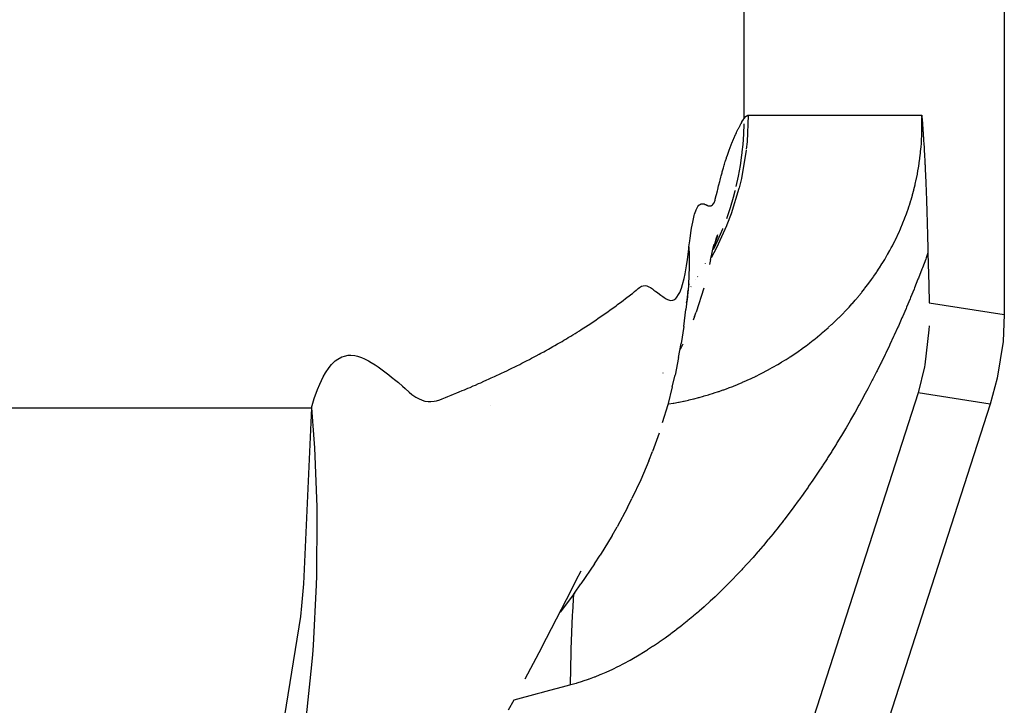
# Model space of a CAD drawing. Extents: x 24 to 1180, y -650 to 283.
# Drawn here: x 574 to 584, y -536 to -529 of the extents above; entities that cross this region are included whole.
import ezdxf

# ---------------------------------------------------------------- set-up
doc = ezdxf.new("R2010")
doc.units = 0
doc.linetypes.add('DASHED', pattern=[11.05, 8.7, -2.35])
doc.layers.get('0').update_dxf_attribs({"linetype": 'CONTINUOUS'})
doc.layers.add('NEVIDI', color=4, linetype='DASHED')

msp = doc.modelspace()

# ---------------------------------------------------------------- linework, layer by layer
at = {"color": 2}
for p, q in [((583.587302, -521.410871), (583.587302, -532.042122)), ((582.74248, -530), (582.743404, -530.012056)), ((582.743404, -530.012056), (582.743956, -530.019284)), ((582.743956, -530.019284), (582.745683, -530.042126)), ((582.745683, -530.042126), (582.746736, -530.056208)), ((582.746736, -530.056208), (582.747927, -530.072285)), ((582.747927, -530.072285), (582.749507, -530.0939)), ((582.749507, -530.0939), (582.750136, -530.102589)), ((582.750136, -530.102589), (582.752275, -530.13255)), ((582.752275, -530.13255), (582.752317, -530.133143)), ((582.752317, -530.133143), (582.75246, -530.135178)), ((582.75246, -530.135178), (582.754463, -530.163905)), ((582.754463, -530.163905), (582.755045, -530.172384)), ((582.755045, -530.172384), (582.756579, -530.194996)), ((582.756579, -530.194996), (582.757823, -530.213632)), ((582.757823, -530.213632), (582.758669, -530.226493)), ((582.758669, -530.226493), (582.760614, -530.256593)), ((582.760614, -530.256593), (582.760734, -530.258468)), ((582.760734, -530.258468), (582.761058, -530.263565)), ((582.761058, -530.263565), (582.762774, -530.290977)), ((582.762774, -530.290977), (582.763428, -530.301611)), ((582.763428, -530.301611), (582.764785, -530.32401)), ((582.764785, -530.32401), (582.766273, -530.349126)), ((582.766273, -530.349126), (582.766779, -530.357821)), ((582.766779, -530.357821), (582.767886, -530.377077)), ((582.767886, -530.377077), (582.768746, -530.392289)), ((582.768746, -530.392289), (582.76916, -530.399697)), ((582.76916, -530.399697), (582.770697, -530.427689)), ((582.770697, -530.427689), (582.772097, -530.453887)), ((582.772097, -530.453887), (582.77263, -530.464053)), ((582.77263, -530.464053), (582.773604, -530.482891)), ((582.773604, -530.482891), (582.774544, -530.501416)), ((582.774544, -530.501416), (582.77509, -530.512345)), ((582.77509, -530.512345), (582.77645, -530.540108)), ((582.77645, -530.540108), (582.77815, -530.575968)), ((582.77815, -530.575968), (582.778335, -530.579944)), ((582.778335, -530.579944), (582.77862, -530.586113)), ((582.77862, -530.586113), (582.780206, -530.621122)), ((582.780206, -530.621122), (582.781275, -530.645452)), ((582.781275, -530.645452), (582.78206, -530.663702)), ((582.78206, -530.663702), (582.783159, -530.689814)), ((582.783159, -530.689814), (582.783894, -530.70765)), ((582.783894, -530.70765), (582.784436, -530.72101)), ((582.784436, -530.72101), (582.78571, -530.753125)), ((582.78571, -530.753125), (582.787361, -530.796279)), ((582.787361, -530.796279), (582.787507, -530.800194)), ((582.787507, -530.800194), (582.787623, -530.803304)), ((582.787623, -530.803304), (582.789286, -530.848948)), ((582.789286, -530.848948), (582.790834, -530.893298)), ((582.790834, -530.893298), (582.791051, -530.899666)), ((582.791051, -530.899666), (582.791312, -530.90736)), ((582.791312, -530.90736), (582.792796, -530.952249)), ((582.792796, -530.952249), (582.794049, -530.991665)), ((582.794049, -530.991665), (582.794525, -531.006994)), ((582.794525, -531.006994), (582.795068, -531.02477)), ((582.795068, -531.02477), (582.79623, -531.063765)), ((582.79623, -531.063765), (582.797244, -531.098972)), ((582.797244, -531.098972), (582.797914, -531.122826)), ((582.797914, -531.122826), (582.798664, -531.150153)), ((582.798664, -531.150153), (582.799573, -531.184156)), ((580.629347, -531.294344), (580.640602, -531.256692)), ((580.633544, -531.289954), (580.644004, -531.262812)), ((580.640602, -531.256692), (580.651709, -531.220819)), ((580.644004, -531.262812), (580.654265, -531.237171)), ((582.799573, -531.184156), (582.800384, -531.215406)), ((582.800384, -531.215406), (582.801209, -531.248054)), ((582.801209, -531.248054), (582.802118, -531.285115)), ((580.60363, -531.371748), (580.615494, -531.321465)), ((580.606407, -531.375181), (580.617947, -531.333825)), ((580.617947, -531.333825), (580.629347, -531.294344)), ((580.622888, -531.318639), (580.633544, -531.289954)), ((582.802118, -531.285115), (582.802814, -531.314352)), ((582.802814, -531.314352), (582.803439, -531.34121)), ((582.803439, -531.34121), (582.80439, -531.383308)), ((580.579586, -531.479825), (580.591675, -531.424841)), ((580.591675, -531.424841), (580.60363, -531.371748)), ((582.80439, -531.383308), (582.805018, -531.411948)), ((582.805018, -531.411948), (582.813029, -531.742405)), ((580.526573, -531.522717), (580.527612, -531.520852)), ((580.579586, -531.479825), (580.56771, -531.529854)), ((580.344772, -531.834019), (580.359411, -531.72735)), ((580.378502, -531.75654), (580.377535, -531.757943)), ((582.813029, -531.742405), (582.818362, -531.921168)), ((580.344814, -531.816116), (580.326501, -531.990315)), ((580.337771, -531.894267), (580.344772, -531.834019)), ((580.344814, -531.816116), (580.347607, -531.791273)), ((580.346979, -531.801315), (580.345565, -531.803228)), ((580.509062, -531.773901), (580.429799, -532.017634)), ((580.333753, -531.921332), (580.341784, -531.884546)), ((580.303546, -532.164188), (580.326501, -531.990315)), ((580.414704, -532.062677), (580.399017, -532.100021)), ((580.414704, -532.062677), (580.429799, -532.017634)), ((583.587302, -532.042122), (583.574523, -532.318643)), ((580.303546, -532.164188), (580.276584, -532.340872)), ((582.816868, -532.15957), (582.814816, -532.199158)), ((582.814816, -532.199158), (582.772176, -532.558638)), ((580.251269, -532.484059), (580.276584, -532.340872)), ((580.293929, -532.347808), (580.265893, -532.40134)), ((583.574523, -532.318643), (583.515247, -532.695478)), ((580.251269, -532.484059), (580.214965, -532.664329)), ((582.772176, -532.558638), (582.768618, -532.578046)), ((580.093321, -532.642172), (580.094565, -532.639834)), ((580.186843, -532.783131), (580.214965, -532.664329)), ((582.768618, -532.578046), (582.705524, -532.84664)), ((583.515247, -532.695478), (583.442516, -532.962569)), ((580.186843, -532.783131), (580.140344, -532.967898)), ((583.442516, -532.962569), (574.233804, -561.509577)), ((578.326127, -532.977774), (578.32465, -532.978023)), ((580.140344, -532.967898), (580.084137, -533.152658)), ((580.05117, -533.258088), (579.98333, -533.447477)), ((579.945727, -533.540675), (579.98333, -533.447477)), ((579.945727, -533.540675), (579.865152, -533.735092)), ((579.865152, -533.735092), (579.773906, -533.927692)), ((579.727762, -534.020254), (579.773906, -533.927692)), ((579.727762, -534.020254), (579.622243, -534.217299)), ((579.569382, -534.306916), (579.622243, -534.217299)), ((579.569382, -534.306916), (579.448476, -534.508218)), ((579.388398, -534.598233), (579.448476, -534.508218)), ((579.201931, -534.76531), (579.251747, -534.670033)), ((579.388398, -534.598233), (579.25106, -534.803338)), ((579.15274, -534.865095), (579.201931, -534.76531)), ((579.102998, -534.964237), (579.15274, -534.865095)), ((579.183465, -534.896569), (579.25106, -534.803338)), ((579.183465, -534.896569), (579.037514, -535.092995)), ((579.052807, -535.063162), (579.102998, -534.964237)), ((579.002188, -535.161909), (579.052807, -535.063162)), ((578.951135, -535.260527), (579.002188, -535.161909)), ((578.899645, -535.359036), (578.951135, -535.260527)), ((578.847716, -535.457433), (578.899645, -535.359036)), ((578.847716, -535.457433), (578.677648, -535.7801)), ((578.509542, -536.093962), (578.566011, -535.989449))]:
    msp.add_line(p, q, dxfattribs=at)
at = {"layer": 'NEVIDI', "color": 7, "linetype": 'CONTINUOUS'}
for p, q in [((580.919042, -528.074589), (580.919042, -530.037011)), ((580.906498, -530.058319), (580.908594, -530.054714)), ((580.908594, -530.054714), (580.914931, -530.043926)), ((580.914931, -530.043926), (580.916966, -530.040494)), ((580.916966, -530.040494), (580.919042, -530.037011)), ((580.919042, -530.037011), (580.938798, -530.01186)), ((580.938798, -530.01186), (580.941806, -530.009255)), ((580.941806, -530.009255), (580.962085, -530.000112)), ((580.964588, -530), (580.952102, -530.273509)), ((580.962085, -530.000112), (580.964588, -530)), ((580.964588, -530), (582.74248, -530)), ((582.743103, -530.020241), (582.74248, -530)), ((582.744027, -530.071213), (582.743275, -530.026855)), ((580.852798, -530.159), (580.855241, -530.154014)), ((580.855241, -530.154014), (580.862118, -530.140208)), ((580.862118, -530.140208), (580.864504, -530.135495)), ((580.864504, -530.135495), (580.871291, -530.1223)), ((580.871291, -530.1223), (580.873614, -530.117854)), ((580.873614, -530.117854), (580.880316, -530.105216)), ((580.880316, -530.105216), (580.882583, -530.101005)), ((580.882583, -530.101005), (580.889192, -530.088901)), ((580.889192, -530.088901), (580.891407, -530.0849)), ((580.891407, -530.0849), (580.897916, -530.073295)), ((580.897916, -530.073295), (580.900075, -530.069493)), ((580.900075, -530.069493), (580.906498, -530.058319)), ((580.918694, -530.088893), (580.915178, -530.194922)), ((582.743061, -530.174091), (582.74395, -530.129202)), ((582.74395, -530.129202), (582.744021, -530.122472)), ((582.744021, -530.122472), (582.74408, -530.077858)), ((582.74408, -530.077858), (582.744027, -530.071213)), ((580.806685, -530.261857), (580.814069, -530.244211)), ((580.814069, -530.244211), (580.816693, -530.238052)), ((580.816693, -530.238052), (580.823971, -530.221273)), ((580.823971, -530.221273), (580.826549, -530.215435)), ((580.826549, -530.215435), (580.827356, -530.21362)), ((580.827356, -530.21362), (580.833728, -530.199463)), ((580.833728, -530.199463), (580.836261, -530.193927)), ((580.836261, -530.193927), (580.843337, -530.178726)), ((580.843337, -530.178726), (580.845823, -530.173478)), ((580.845823, -530.173478), (580.852798, -530.159)), ((580.915178, -530.194922), (580.907997, -530.299703)), ((582.738493, -530.273423), (582.740799, -530.232743)), ((582.740799, -530.232743), (582.741124, -530.225978)), ((582.741124, -530.225978), (582.742864, -530.180843)), ((582.742864, -530.180843), (582.743061, -530.174091)), ((580.765185, -530.370128), (580.773036, -530.348426)), ((580.773036, -530.348426), (580.775781, -530.340976)), ((580.775781, -530.340976), (580.783504, -530.320389)), ((580.783504, -530.320389), (580.786236, -530.313238)), ((580.786236, -530.313238), (580.793833, -530.293713)), ((580.793833, -530.293713), (580.796534, -530.286897)), ((580.796534, -530.286897), (580.804022, -530.268338)), ((580.804022, -530.268338), (580.806685, -530.261857)), ((580.94324, -530.357362), (580.893969, -530.647285)), ((580.907997, -530.299703), (580.900314, -530.377105)), ((580.952102, -530.273509), (580.944263, -530.348728)), ((582.729253, -530.382836), (582.733654, -530.337144)), ((582.733654, -530.337144), (582.734245, -530.330304)), ((582.734245, -530.330304), (582.737739, -530.284794)), ((582.737739, -530.284794), (582.738191, -530.278059)), ((582.738191, -530.278059), (582.738493, -530.273423)), ((580.732521, -530.467071), (580.740771, -530.441509)), ((580.740771, -530.441509), (580.743547, -530.433076)), ((580.743547, -530.433076), (580.751665, -530.4089)), ((580.751665, -530.4089), (580.754442, -530.400786)), ((580.754442, -530.400786), (580.762421, -530.377911)), ((580.762421, -530.377911), (580.765185, -530.370128)), ((580.896681, -530.407984), (580.881619, -530.514629)), ((580.899347, -530.385598), (580.896681, -530.407984)), ((580.900314, -530.377105), (580.899347, -530.385598)), ((582.715976, -530.48899), (582.722303, -530.442635)), ((582.722303, -530.442635), (582.723178, -530.435702)), ((582.723178, -530.435702), (582.728521, -530.38973)), ((582.728521, -530.38973), (582.729253, -530.382836)), ((580.698651, -530.580662), (580.707274, -530.550338)), ((580.707274, -530.550338), (580.710071, -530.540719)), ((580.710071, -530.540719), (580.718573, -530.512097)), ((580.718573, -530.512097), (580.721357, -530.502922)), ((580.721357, -530.502922), (580.72974, -530.475866)), ((580.72974, -530.475866), (580.732521, -530.467071)), ((580.881619, -530.514629), (580.861984, -530.624411)), ((582.698015, -530.59687), (582.706427, -530.54972)), ((582.706427, -530.54972), (582.707609, -530.542671)), ((582.707609, -530.542671), (582.714955, -530.495946)), ((582.714955, -530.495946), (582.715976, -530.48899)), ((580.675464, -530.667195), (580.684299, -530.633422)), ((580.684299, -530.633422), (580.687123, -530.622825)), ((580.687123, -530.622825), (580.695852, -530.590726)), ((580.695852, -530.590726), (580.698651, -530.580662)), ((580.861984, -530.624411), (580.838584, -530.732005)), ((580.893969, -530.647285), (580.871159, -530.743087)), ((582.675212, -530.705659), (582.685727, -530.6583)), ((582.685727, -530.6583), (582.68723, -530.651172)), ((582.68723, -530.651172), (582.688022, -530.64738)), ((582.688022, -530.64738), (582.696695, -530.603849)), ((582.696695, -530.603849), (582.698015, -530.59687)), ((580.651734, -530.762464), (580.66079, -530.725394)), ((580.66079, -530.725394), (580.663681, -530.713718)), ((580.663681, -530.713718), (580.672611, -530.678303)), ((580.672611, -530.678303), (580.675464, -530.667195)), ((580.869049, -530.751297), (580.789264, -531.010846)), ((580.871159, -530.743087), (580.869049, -530.751297)), ((582.660244, -530.766918), (582.662017, -530.759984)), ((582.662017, -530.759984), (582.673577, -530.712674)), ((582.673577, -530.712674), (582.675212, -530.705659)), ((580.624368, -530.871136), (580.62722, -530.860303)), ((580.62722, -530.860303), (580.636705, -530.823118)), ((580.636705, -530.823118), (580.639466, -530.812102)), ((580.639466, -530.812102), (580.648835, -530.774289)), ((580.648835, -530.774289), (580.651734, -530.762464)), ((580.81018, -530.84248), (580.778078, -530.950247)), ((580.826881, -530.779667), (580.81018, -530.84248)), ((580.828971, -530.771398), (580.826881, -530.779667)), ((582.632224, -530.867567), (582.645764, -530.820855)), ((582.645764, -530.820855), (582.647679, -530.813977)), ((582.647679, -530.813977), (582.660244, -530.766918)), ((580.431433, -530.968375), (580.443763, -530.942834)), ((580.443763, -530.942834), (580.447763, -530.936186)), ((580.447763, -530.936186), (580.460197, -530.921246)), ((580.460197, -530.921246), (580.464291, -530.917872)), ((580.464291, -530.917872), (580.476623, -530.911035)), ((580.476623, -530.911035), (580.480801, -530.909634)), ((580.480801, -530.909634), (580.492918, -530.907658)), ((580.492918, -530.907658), (580.497057, -530.907605)), ((580.497057, -530.907605), (580.508985, -530.908929)), ((580.508985, -530.908929), (580.512983, -530.909801)), ((580.512983, -530.909801), (580.524775, -530.913431)), ((580.524775, -530.913431), (580.528617, -530.914969)), ((580.528617, -530.914969), (580.540264, -530.920654)), ((580.540264, -530.920654), (580.543965, -530.922521)), ((580.543965, -530.922521), (580.555356, -530.927147)), ((580.555356, -530.927147), (580.558884, -530.928167)), ((580.558884, -530.928167), (580.570027, -530.929819)), ((580.570027, -530.929819), (580.573353, -530.929806)), ((580.573353, -530.929806), (580.584291, -530.928036)), ((580.584291, -530.928036), (580.58749, -530.926887)), ((580.58749, -530.926887), (580.598132, -530.919802)), ((580.598132, -530.919802), (580.601242, -530.916539)), ((580.601242, -530.916539), (580.61151, -530.902625)), ((580.61151, -530.902625), (580.61468, -530.897468)), ((580.61468, -530.897468), (580.624368, -530.871136)), ((580.778078, -530.950247), (580.740668, -531.060276)), ((582.59791, -530.973768), (582.613425, -530.927638)), ((582.613425, -530.927638), (582.615617, -530.920884)), ((582.615617, -530.920884), (582.630156, -530.874429)), ((582.630156, -530.874429), (582.632224, -530.867567)), ((580.399302, -531.077614), (580.411299, -531.028847)), ((580.411299, -531.028847), (580.41526, -531.014956)), ((580.41526, -531.014956), (580.427446, -530.978414)), ((580.427446, -530.978414), (580.431433, -530.968375)), ((580.789264, -531.010846), (580.746194, -531.124015)), ((582.559014, -531.078759), (582.576513, -531.033195)), ((582.576513, -531.033195), (582.579026, -531.026441)), ((582.579026, -531.026441), (582.584744, -531.010856)), ((582.584744, -531.010856), (582.595557, -530.980527)), ((582.595557, -530.980527), (582.59791, -530.973768)), ((580.379851, -531.181359), (580.383641, -531.158455)), ((580.383641, -531.158455), (580.395399, -531.095819)), ((580.395399, -531.095819), (580.399302, -531.077614)), ((580.742904, -531.132126), (580.639621, -531.358404)), ((580.702273, -531.160703), (580.699668, -531.167142)), ((580.746194, -531.124015), (580.742904, -531.132126)), ((582.515663, -531.182228), (582.535113, -531.137294)), ((582.535113, -531.137294), (582.537867, -531.130748)), ((582.537867, -531.130748), (582.556373, -531.085427)), ((582.556373, -531.085427), (582.559014, -531.078759)), ((580.364745, -531.288022), (580.368394, -531.259813)), ((580.368394, -531.259813), (580.379851, -531.181359)), ((580.699668, -531.167142), (580.653082, -531.275706)), ((582.468575, -531.282776), (582.489481, -531.239444)), ((582.489481, -531.239444), (582.492514, -531.232992)), ((582.492514, -531.232992), (582.512738, -531.188797)), ((582.512738, -531.188797), (582.515663, -531.182228)), ((580.354658, -531.37395), (580.357486, -531.349365)), ((580.357486, -531.349365), (580.364745, -531.288022)), ((580.357486, -531.349364), (580.359556, -531.429236)), ((580.639621, -531.358404), (580.583246, -531.463178)), ((580.653082, -531.275706), (580.60707, -531.372288)), ((582.418546, -531.379337), (582.429822, -531.358367)), ((582.429822, -531.358367), (582.440681, -531.337755)), ((582.440681, -531.337755), (582.44389, -531.331583)), ((582.44389, -531.331583), (582.465456, -531.289078)), ((582.465456, -531.289078), (582.468575, -531.282776)), ((580.341093, -531.479617), (580.354658, -531.37395)), ((580.359556, -531.429236), (580.359804, -531.448737)), ((580.359804, -531.448737), (580.359961, -531.470394)), ((582.365563, -531.472564), (582.388986, -531.432368)), ((582.388986, -531.432368), (582.392459, -531.426275)), ((582.392459, -531.426275), (582.41516, -531.38555)), ((582.41516, -531.38555), (582.418546, -531.379337)), ((582.786927, -531.461226), (582.781915, -531.474761)), ((582.805018, -531.411948), (582.786927, -531.461226)), ((580.316874, -531.626081), (580.331555, -531.543116)), ((580.331555, -531.543116), (580.341093, -531.479617)), ((580.359961, -531.470394), (580.358808, -531.581184)), ((582.306003, -531.568493), (582.309755, -531.562693)), ((582.309755, -531.562693), (582.334402, -531.523805)), ((582.334402, -531.523805), (582.337994, -531.518022)), ((582.337994, -531.518022), (582.362064, -531.478441)), ((582.362064, -531.478441), (582.365563, -531.472564)), ((582.747832, -531.565519), (582.742759, -531.578837)), ((582.781915, -531.474761), (582.747832, -531.565519)), ((580.306663, -531.674615), (580.316874, -531.626081)), ((580.35683, -531.640864), (580.351512, -531.738842)), ((580.357668, -531.618913), (580.35683, -531.640864)), ((580.358808, -531.581184), (580.357668, -531.618913)), ((580.44817, -531.652338), (580.446462, -531.65504)), ((582.226916, -531.684242), (582.247415, -531.655365)), ((582.247415, -531.655365), (582.251239, -531.649897)), ((582.251239, -531.649897), (582.276997, -531.612346)), ((582.276997, -531.612346), (582.280759, -531.606755)), ((582.280759, -531.606755), (582.306003, -531.568493)), ((582.708177, -531.668368), (582.703034, -531.681499)), ((582.742759, -531.578837), (582.708177, -531.668368)), ((579.83663, -531.776005), (579.851799, -531.764609)), ((579.851799, -531.764609), (579.872877, -531.752891)), ((579.872877, -531.752891), (579.888059, -531.748043)), ((579.888059, -531.748043), (579.90942, -531.746478)), ((579.90942, -531.746478), (579.924827, -531.74922)), ((579.924827, -531.74922), (579.946247, -531.757717)), ((579.946247, -531.757717), (579.962058, -531.766548)), ((579.962058, -531.766548), (579.983034, -531.780269)), ((580.280075, -531.771971), (580.291005, -531.736553)), ((580.291005, -531.736553), (580.306663, -531.674615)), ((580.351512, -531.738842), (580.347607, -531.791273)), ((580.428493, -531.683467), (580.42784, -531.684501)), ((582.159752, -531.774022), (582.186755, -531.738771)), ((582.186755, -531.738771), (582.190714, -531.73351)), ((582.190714, -531.73351), (582.217305, -531.69753)), ((582.217305, -531.69753), (582.221192, -531.692175)), ((582.221192, -531.692175), (582.226916, -531.684242)), ((582.703034, -531.681499), (582.667974, -531.769774)), ((579.703445, -531.882102), (579.725851, -531.86558)), ((579.725851, -531.86558), (579.741373, -531.85424)), ((579.741373, -531.85424), (579.763368, -531.837836)), ((579.763368, -531.837836), (579.778808, -531.825769)), ((579.778808, -531.825769), (579.800277, -531.807734)), ((579.800277, -531.807734), (579.815546, -531.794147)), ((579.815546, -531.794147), (579.821862, -531.788551)), ((579.821862, -531.788551), (579.83663, -531.776005)), ((579.983034, -531.780269), (579.998772, -531.791286)), ((579.998772, -531.791286), (580.019402, -531.806295)), ((580.019402, -531.806295), (580.034548, -531.817597)), ((580.034548, -531.817597), (580.055231, -531.833216)), ((580.055231, -531.833216), (580.069634, -531.844087)), ((580.069634, -531.844087), (580.090464, -531.859364)), ((580.090464, -531.859364), (580.104214, -531.868801)), ((580.104214, -531.868801), (580.12492, -531.881387)), ((580.222095, -531.878956), (580.234349, -531.86566)), ((580.234349, -531.86566), (580.25185, -531.838859)), ((580.25185, -531.838859), (580.263488, -531.815178)), ((580.263488, -531.815178), (580.280075, -531.771971)), ((580.345728, -531.813491), (580.337771, -531.894267)), ((580.347607, -531.791273), (580.345728, -531.813491)), ((582.064034, -531.890912), (582.092217, -531.857716)), ((582.092217, -531.857716), (582.096428, -531.852672)), ((582.096428, -531.852672), (582.124223, -531.818811)), ((582.124223, -531.818811), (582.128314, -531.813743)), ((582.128314, -531.813743), (582.155736, -531.779173)), ((582.155736, -531.779173), (582.159752, -531.774022)), ((582.627236, -531.86974), (582.621956, -531.882498)), ((582.662689, -531.782901), (582.627236, -531.86974)), ((582.667974, -531.769774), (582.662689, -531.782901)), ((579.570972, -531.981773), (579.587186, -531.969931)), ((579.587186, -531.969931), (579.610453, -531.952718)), ((579.610453, -531.952718), (579.626431, -531.940716)), ((579.626431, -531.940716), (579.649391, -531.923234)), ((579.649391, -531.923234), (579.665156, -531.91116)), ((579.665156, -531.91116), (579.687838, -531.893857)), ((579.687838, -531.893857), (579.703445, -531.882102)), ((580.12492, -531.881387), (580.138203, -531.888045)), ((580.138203, -531.888045), (580.158474, -531.895287)), ((580.158474, -531.895287), (580.171469, -531.897512)), ((580.171469, -531.897512), (580.190921, -531.896244)), ((580.190921, -531.896244), (580.203625, -531.891768)), ((580.203625, -531.891768), (580.222095, -531.878956)), ((581.981058, -531.983386), (581.993371, -531.97013)), ((581.993371, -531.97013), (581.997687, -531.965448)), ((581.997687, -531.965448), (582.026814, -531.933326)), ((582.026814, -531.933326), (582.031077, -531.928547)), ((582.031077, -531.928547), (582.059757, -531.895868)), ((582.059757, -531.895868), (582.064034, -531.890912)), ((582.585979, -531.968261), (582.580634, -531.980832)), ((582.621956, -531.882498), (582.585979, -531.968261)), ((582.818362, -531.921168), (583.587302, -532.042122)), ((579.425028, -532.084669), (579.449508, -532.067866)), ((579.449508, -532.067866), (579.466333, -532.056207)), ((579.466333, -532.056207), (579.490501, -532.0393)), ((579.490501, -532.0393), (579.507122, -532.027568)), ((579.507122, -532.027568), (579.530997, -532.010577)), ((579.530997, -532.010577), (579.547411, -531.998806)), ((579.547411, -531.998806), (579.570972, -531.981773)), ((581.894675, -532.072207), (581.924986, -532.041841)), ((581.924986, -532.041841), (581.929517, -532.03723)), ((581.929517, -532.03723), (581.959391, -532.006336)), ((581.959391, -532.006336), (581.963856, -532.001645)), ((581.963856, -532.001645), (581.981058, -531.983386)), ((582.544223, -532.065336), (582.538816, -532.077721)), ((582.580634, -531.980832), (582.544223, -532.065336)), ((579.280401, -532.18039), (579.298055, -532.169016)), ((579.298055, -532.169016), (579.323447, -532.152508)), ((579.323447, -532.152508), (579.34089, -532.141065)), ((579.34089, -532.141065), (579.365977, -532.124461)), ((579.365977, -532.124461), (579.383214, -532.112949)), ((579.383214, -532.112949), (579.407996, -532.096251)), ((579.407996, -532.096251), (579.425028, -532.084669)), ((581.787066, -532.173647), (581.818715, -532.144793)), ((581.818715, -532.144793), (581.823448, -532.14041)), ((581.823448, -532.14041), (581.854626, -532.111082)), ((581.854626, -532.111082), (581.859297, -532.106619)), ((581.859297, -532.106619), (581.890071, -532.076747)), ((581.890071, -532.076747), (581.894675, -532.072207)), ((582.501987, -532.160975), (582.496448, -532.173335)), ((582.538816, -532.077721), (582.501987, -532.160975)), ((579.121576, -532.279133), (579.148181, -532.263026)), ((579.148181, -532.263026), (579.166469, -532.251856)), ((579.166469, -532.251856), (579.192753, -532.235659)), ((579.192753, -532.235659), (579.21085, -532.224408)), ((579.21085, -532.224408), (579.236834, -532.208109)), ((579.236834, -532.208109), (579.254703, -532.1968)), ((579.254703, -532.1968), (579.280401, -532.18039)), ((581.669749, -532.274107), (581.674761, -532.270013)), ((581.674761, -532.270013), (581.697857, -532.250926)), ((581.697857, -532.250926), (581.707809, -532.242589)), ((581.707809, -532.242589), (581.712751, -532.238423)), ((581.712751, -532.238423), (581.745324, -532.210529)), ((581.745324, -532.210529), (581.750145, -532.206335)), ((581.750145, -532.206335), (581.782285, -532.177938)), ((581.782285, -532.177938), (581.787066, -532.173647)), ((582.453043, -532.268785), (582.416176, -532.347982)), ((582.453764, -532.267219), (582.453043, -532.268785)), ((582.459292, -532.255193), (582.453764, -532.267219)), ((582.496448, -532.173335), (582.459292, -532.255193)), ((578.936857, -532.386541), (578.964664, -532.370847)), ((578.964664, -532.370847), (578.983805, -532.359948)), ((578.983805, -532.359948), (579.011316, -532.344147)), ((579.011316, -532.344147), (579.030239, -532.333183)), ((579.030239, -532.333183), (579.057453, -532.317277)), ((579.057453, -532.317277), (579.07618, -532.306234)), ((579.07618, -532.306234), (579.103075, -532.290236)), ((579.103075, -532.290236), (579.121576, -532.279133)), ((581.517068, -532.391125), (581.552161, -532.365497)), ((581.552161, -532.365497), (581.557282, -532.361696)), ((581.557282, -532.361696), (581.591914, -532.335574)), ((581.591914, -532.335574), (581.596963, -532.331704)), ((581.596963, -532.331704), (581.631096, -532.30512)), ((581.631096, -532.30512), (581.636125, -532.30114)), ((581.636125, -532.30114), (581.669749, -532.274107)), ((582.410603, -532.35981), (582.372663, -532.439375)), ((582.416176, -532.347982), (582.410603, -532.35981)), ((576.800467, -532.47732), (576.827726, -532.467593)), ((576.827726, -532.467593), (576.867427, -532.460108)), ((576.867427, -532.460108), (576.895299, -532.459123)), ((576.895299, -532.459123), (576.935715, -532.463219)), ((576.935715, -532.463219), (576.964069, -532.469571)), ((576.964069, -532.469571), (577.004967, -532.48314)), ((578.772891, -532.475932), (578.792862, -532.465322)), ((578.792862, -532.465322), (578.821609, -532.449917)), ((578.821609, -532.449917), (578.841386, -532.439228)), ((578.841386, -532.439228), (578.869811, -532.423731)), ((578.869811, -532.423731), (578.889367, -532.412977)), ((578.889367, -532.412977), (578.917495, -532.397375)), ((578.917495, -532.397375), (578.936857, -532.386541)), ((581.3938, -532.475617), (581.429908, -532.451729)), ((581.429908, -532.451729), (581.435322, -532.448087)), ((581.435322, -532.448087), (581.471074, -532.423634)), ((581.471074, -532.423634), (581.476426, -532.419913)), ((581.476426, -532.419913), (581.511875, -532.394856)), ((581.511875, -532.394856), (581.517068, -532.391125)), ((582.367051, -532.451006), (582.328797, -532.529386)), ((582.372663, -532.439375), (582.367051, -532.451006)), ((576.671919, -532.585512), (576.697554, -532.554506)), ((576.697554, -532.554506), (576.735187, -532.5181)), ((576.735187, -532.5181), (576.7617, -532.498349)), ((576.7617, -532.498349), (576.800467, -532.47732)), ((577.004967, -532.48314), (577.033623, -532.495368)), ((577.033623, -532.495368), (577.074819, -532.516293)), ((577.074819, -532.516293), (577.10358, -532.532893)), ((577.10358, -532.532893), (577.144986, -532.559122)), ((577.144986, -532.559122), (577.173487, -532.578497)), ((578.572807, -532.578301), (578.593632, -532.567968)), ((578.593632, -532.567968), (578.623599, -532.55297)), ((578.623599, -532.55297), (578.644223, -532.542561)), ((578.644223, -532.542561), (578.673879, -532.527464)), ((578.673879, -532.527464), (578.6943, -532.516979)), ((578.6943, -532.516979), (578.723655, -532.501778)), ((578.723655, -532.501778), (578.743845, -532.491233)), ((578.743845, -532.491233), (578.772891, -532.475932)), ((581.223261, -532.579476), (581.260986, -532.557727)), ((581.260986, -532.557727), (581.266608, -532.554428)), ((581.266608, -532.554428), (581.303854, -532.532185)), ((581.303854, -532.532185), (581.309434, -532.528794)), ((581.309434, -532.528794), (581.346297, -532.506004)), ((581.346297, -532.506004), (581.35184, -532.502518)), ((581.35184, -532.502518), (581.383006, -532.482624)), ((581.383006, -532.482624), (581.388331, -532.479175)), ((581.388331, -532.479175), (581.3938, -532.475617)), ((582.323135, -532.540857), (582.284612, -532.618039)), ((582.328797, -532.529386), (582.323135, -532.540857)), ((576.611001, -532.682438), (576.635684, -532.638929)), ((576.635684, -532.638929), (576.671919, -532.585512)), ((577.173487, -532.578497), (577.215072, -532.608325)), ((577.215072, -532.608325), (577.24314, -532.629286)), ((577.24314, -532.629286), (577.284887, -532.661342)), ((577.284887, -532.661342), (577.312345, -532.682934)), ((578.364377, -532.677908), (578.386072, -532.667852)), ((578.386072, -532.667852), (578.417276, -532.653265)), ((578.417276, -532.653265), (578.438751, -532.643141)), ((578.438751, -532.643141), (578.469634, -532.628456)), ((578.469634, -532.628456), (578.490915, -532.618251)), ((578.490915, -532.618251), (578.521467, -532.603473)), ((578.521467, -532.603473), (578.542532, -532.593197)), ((578.542532, -532.593197), (578.572807, -532.578301)), ((580.999799, -532.695131), (581.039557, -532.676137)), ((581.039557, -532.676137), (581.042142, -532.674879)), ((581.042142, -532.674879), (581.045434, -532.673273)), ((581.045434, -532.673273), (581.084782, -532.653717)), ((581.084782, -532.653717), (581.090658, -532.65074)), ((581.090658, -532.65074), (581.129557, -532.63065)), ((581.129557, -532.63065), (581.135265, -532.627646)), ((581.135265, -532.627646), (581.173861, -532.606952)), ((581.173861, -532.606952), (581.179497, -532.603874)), ((581.179497, -532.603874), (581.217663, -532.582647)), ((581.217663, -532.582647), (581.223261, -532.579476)), ((582.278912, -532.629334), (582.240117, -532.705347)), ((582.284612, -532.618039), (582.278912, -532.629334)), ((576.552725, -532.811772), (576.57628, -532.754637)), ((576.57628, -532.754637), (576.611001, -532.682438)), ((577.312345, -532.682934), (577.354279, -532.716924)), ((577.354279, -532.716924), (577.381496, -532.739797)), ((577.381496, -532.739797), (577.423347, -532.77646)), ((577.423347, -532.77646), (577.451107, -532.80141)), ((578.114847, -532.788762), (578.147567, -532.77467)), ((578.147567, -532.77467), (578.147901, -532.774526)), ((578.147901, -532.774526), (578.170141, -532.764892)), ((578.170141, -532.764892), (578.20256, -532.75075)), ((578.20256, -532.75075), (578.22492, -532.740916)), ((578.22492, -532.740916), (578.25702, -532.726669)), ((578.25702, -532.726669), (578.279139, -532.716761)), ((578.279139, -532.716761), (578.310971, -532.702374)), ((578.310971, -532.702374), (578.332866, -532.692393)), ((578.332866, -532.692393), (578.364377, -532.677908)), ((580.806017, -532.778543), (580.812281, -532.776077)), ((580.812281, -532.776077), (580.85388, -532.759318)), ((580.85388, -532.759318), (580.859947, -532.756818)), ((580.859947, -532.756818), (580.901043, -532.739503)), ((580.901043, -532.739503), (580.907078, -532.736904)), ((580.907078, -532.736904), (580.947723, -532.719022)), ((580.947723, -532.719022), (580.953681, -532.716344)), ((580.953681, -532.716344), (580.99391, -532.697889)), ((580.99391, -532.697889), (580.999799, -532.695131)), ((582.234377, -532.716469), (582.195307, -532.791333)), ((582.240117, -532.705347), (582.234377, -532.716469)), ((582.705524, -532.84664), (573.697155, -560.772584)), ((576.519725, -532.904422), (576.552725, -532.811772)), ((577.451107, -532.80141), (577.49183, -532.837224)), ((577.49183, -532.837224), (577.52018, -532.860444)), ((577.52018, -532.860444), (577.558838, -532.888045)), ((577.888404, -532.882577), (577.922341, -532.868259)), ((577.922341, -532.868259), (577.945767, -532.85868)), ((577.945767, -532.85868), (577.979445, -532.845122)), ((577.979445, -532.845122), (578.002657, -532.835775)), ((578.002657, -532.835775), (578.036039, -532.822105)), ((578.036039, -532.822105), (578.059023, -532.81251)), ((578.059023, -532.81251), (578.09206, -532.798515)), ((578.09206, -532.798515), (578.114847, -532.788762)), ((580.5077, -532.879176), (580.51441, -532.877264)), ((580.51441, -532.877264), (580.558629, -532.864266)), ((580.558629, -532.864266), (580.565255, -532.862259)), ((580.565255, -532.862259), (580.609129, -532.848576)), ((580.609129, -532.848576), (580.615699, -532.846467)), ((580.615699, -532.846467), (580.659197, -532.832117)), ((580.659197, -532.832117), (580.665672, -532.829922)), ((580.665672, -532.829922), (580.68135, -532.824545)), ((580.68135, -532.824545), (580.708761, -532.814926)), ((580.708761, -532.814926), (580.715072, -532.812673)), ((580.715072, -532.812673), (580.757647, -532.797082)), ((580.757647, -532.797082), (580.763987, -532.794702)), ((580.763987, -532.794702), (580.806017, -532.778543)), ((582.150186, -532.876014), (582.144367, -532.886798)), ((582.189536, -532.802269), (582.150186, -532.876014)), ((582.195307, -532.791333), (582.189536, -532.802269)), ((583.442516, -532.962569), (582.705524, -532.84664)), ((576.490624, -533), (576.497471, -532.976237)), ((576.497471, -532.976237), (576.519725, -532.904422)), ((577.558838, -532.888045), (577.586765, -532.904332)), ((577.586765, -532.904332), (577.623804, -532.920878)), ((577.623804, -532.920878), (577.650548, -532.929048)), ((577.650548, -532.929048), (577.686611, -532.934766)), ((577.686611, -532.934766), (577.712078, -532.935203)), ((577.712078, -532.935203), (577.747422, -532.931395)), ((577.747422, -532.931395), (577.771896, -532.926127)), ((577.771896, -532.926127), (577.806676, -532.9156)), ((577.806676, -532.9156), (577.830536, -532.906783)), ((577.830536, -532.906783), (577.864824, -532.892693)), ((577.864824, -532.892693), (577.888404, -532.882577)), ((580.142894, -532.960072), (580.149689, -532.958971)), ((580.149689, -532.958971), (580.19592, -532.951076)), ((580.19592, -532.951076), (580.202698, -532.94986)), ((580.202698, -532.94986), (580.248576, -532.941226)), ((580.248576, -532.941226), (580.255437, -532.939874)), ((580.255437, -532.939874), (580.301027, -532.930497)), ((580.301027, -532.930497), (580.306622, -532.929299)), ((580.306622, -532.929299), (580.307784, -532.929049)), ((580.307784, -532.929049), (580.353162, -532.918921)), ((580.353162, -532.918921), (580.359841, -532.917372)), ((580.359841, -532.917372), (580.404963, -532.90651)), ((580.404963, -532.90651), (580.411578, -532.904859)), ((580.411578, -532.904859), (580.456491, -532.893256)), ((580.456491, -532.893256), (580.463085, -532.891494)), ((580.463085, -532.891494), (580.5077, -532.879176)), ((582.098905, -532.970024), (582.058957, -533.041683)), ((582.104753, -532.95942), (582.098905, -532.970024)), ((582.144367, -532.886798), (582.104753, -532.95942)), ((572.806958, -533), (573.915966, -533)), ((573.915966, -533), (574.29652, -533)), ((574.29652, -533), (575.808285, -533)), ((575.808285, -533), (576.490624, -533)), ((576.490624, -532.999997), (576.410209, -534.802219)), ((576.490624, -533), (576.515, -533.318545)), ((582.053186, -533.051926), (582.01298, -533.122531)), ((582.058957, -533.041683), (582.053186, -533.051926)), ((582.007048, -533.132838), (581.966648, -533.202307)), ((582.01298, -533.122531), (582.007048, -533.132838)), ((581.920004, -533.280944), (581.914003, -533.290941)), ((581.960677, -533.212466), (581.920004, -533.280944)), ((581.966648, -533.202307), (581.960677, -533.212466)), ((576.515, -533.318545), (576.5206, -533.407166)), ((581.866966, -533.368364), (581.851464, -533.393523)), ((581.873005, -533.358515), (581.866966, -533.368364)), ((581.914003, -533.290941), (581.873005, -533.358515)), ((576.5206, -533.407166), (576.545107, -534.014614)), ((581.819598, -533.444691), (581.778003, -533.510393)), ((581.8257, -533.434948), (581.819598, -533.444691)), ((581.851464, -533.393523), (581.8257, -533.434948)), ((581.771849, -533.520012), (581.729892, -533.584892)), ((581.778003, -533.510393), (581.771849, -533.520012)), ((581.675168, -533.667747), (581.632505, -533.730999)), ((581.681424, -533.658375), (581.675168, -533.667747)), ((581.723715, -533.594345), (581.681424, -533.658375)), ((581.729892, -533.584892), (581.723715, -533.594345)), ((581.626194, -533.74026), (581.583145, -533.802774)), ((581.632505, -533.730999), (581.626194, -533.74026)), ((581.526907, -533.882771), (581.483083, -533.943826)), ((581.533333, -533.873725), (581.526907, -533.882771)), ((581.576799, -533.811895), (581.533333, -533.873725)), ((581.583145, -533.802774), (581.576799, -533.811895)), ((581.476597, -533.952768), (581.432368, -534.013101)), ((581.483083, -533.943826), (581.476597, -533.952768)), ((576.545107, -534.014614), (576.546673, -534.104532)), ((581.381376, -534.081286), (581.374793, -534.089984)), ((581.425857, -534.021889), (581.381376, -534.081286)), ((581.432368, -534.013101), (581.425857, -534.021889)), ((576.546673, -534.104532), (576.543045, -534.72042)), ((581.321385, -534.159657), (581.278056, -534.215042)), ((581.323265, -534.157232), (581.321385, -534.159657)), ((581.329912, -534.148639), (581.323265, -534.157232)), ((581.374793, -534.089984), (581.329912, -534.148639)), ((581.219287, -534.288557), (581.17352, -534.344549)), ((581.225985, -534.280271), (581.219287, -534.288557)), ((581.271393, -534.223469), (581.225985, -534.280271)), ((581.278056, -534.215042), (581.271393, -534.223469)), ((581.166772, -534.352713), (581.120788, -534.407715)), ((581.17352, -534.344549), (581.166772, -534.352713)), ((581.060971, -534.477641), (581.014411, -534.530812)), ((581.067702, -534.469863), (581.060971, -534.477641)), ((581.113995, -534.415748), (581.067702, -534.469863)), ((581.120788, -534.407715), (581.113995, -534.415748)), ((580.96075, -534.590744), (580.953846, -534.598352)), ((581.007545, -534.538561), (580.96075, -534.590744)), ((581.014411, -534.530812), (581.007545, -534.538561)), ((580.899818, -534.65707), (580.852426, -534.707402)), ((580.906791, -534.649572), (580.899818, -534.65707)), ((580.953846, -534.598352), (580.906791, -534.649572)), ((576.543045, -534.72042), (576.540372, -534.81157)), ((580.790705, -534.771329), (580.742736, -534.819759)), ((580.797743, -534.764131), (580.790705, -534.771329)), ((580.807563, -534.754049), (580.797743, -534.764131)), ((580.845438, -534.714731), (580.807563, -534.754049)), ((580.852426, -534.707402), (580.845438, -534.714731)), ((576.410209, -534.802219), (576.38871, -535.028334)), ((576.540291, -534.814068), (576.507256, -535.434297)), ((576.540372, -534.81157), (576.540291, -534.814068)), ((579.185278, -534.807232), (579.1855, -534.803774)), ((580.680288, -534.881191), (580.631688, -534.927746)), ((580.687418, -534.874269), (580.680288, -534.881191)), ((580.73569, -534.826782), (580.687418, -534.874269)), ((580.742736, -534.819759), (580.73569, -534.826782)), ((579.166714, -535.097113), (579.179199, -534.902156)), ((580.568337, -534.986796), (580.519071, -535.031448)), ((580.57554, -534.980176), (580.568337, -534.986796)), ((580.624504, -534.934535), (580.57554, -534.980176)), ((580.631688, -534.927746), (580.624504, -534.934535)), ((576.38871, -535.028334), (576.377593, -535.135797)), ((579.165625, -535.117972), (579.166714, -535.097113)), ((580.45481, -535.088033), (580.404767, -535.13081)), ((580.462153, -535.081662), (580.45481, -535.088033)), ((580.511789, -535.037955), (580.462153, -535.081662)), ((580.519071, -535.031448), (580.511789, -535.037955)), ((576.377593, -535.135797), (576.035394, -537.267582)), ((579.151245, -535.47262), (579.16522, -535.125877)), ((579.16522, -535.125877), (579.165625, -535.117972)), ((580.339543, -535.184881), (580.303817, -535.213697)), ((580.347004, -535.178791), (580.339543, -535.184881)), ((580.397385, -535.137024), (580.347004, -535.178791)), ((580.404767, -535.13081), (580.397385, -535.137024)), ((580.222609, -535.277102), (580.171179, -535.315758)), ((580.23014, -535.271344), (580.222609, -535.277102)), ((580.28125, -535.231608), (580.23014, -535.271344)), ((580.288752, -535.225679), (580.28125, -535.231608)), ((580.303817, -535.213697), (580.288752, -535.225679)), ((580.104381, -535.364232), (580.052509, -535.400525)), ((580.112003, -535.3588), (580.104381, -535.364232)), ((580.1636, -535.321356), (580.112003, -535.3588)), ((580.171179, -535.315758), (580.1636, -535.321356)), ((576.507256, -535.434297), (576.500144, -535.526411)), ((579.150365, -535.50295), (579.150603, -535.494567)), ((579.150603, -535.494567), (579.151245, -535.47262)), ((579.925775, -535.484207), (579.873729, -535.516509)), ((579.933428, -535.479355), (579.925775, -535.484207)), ((579.985397, -535.445723), (579.933428, -535.479355)), ((579.993039, -535.440677), (579.985397, -535.445723)), ((580.044903, -535.405747), (579.993039, -535.440677)), ((580.052509, -535.400525), (580.044903, -535.405747)), ((576.500144, -535.526411), (576.49128, -535.632069)), ((579.144153, -535.838156), (579.150365, -535.50295)), ((579.746594, -535.590315), (579.694371, -535.618521)), ((579.754273, -535.586063), (579.746594, -535.590315)), ((579.806419, -535.556489), (579.754273, -535.586063)), ((579.811753, -535.553395), (579.806419, -535.556489)), ((579.81402, -535.552076), (579.811753, -535.553395)), ((579.866086, -535.521151), (579.81402, -535.552076)), ((579.873729, -535.516509), (579.866086, -535.521151)), ((576.49128, -535.632069), (576.436269, -536.154592)), ((579.566406, -535.68239), (579.513788, -535.706461)), ((579.574144, -535.678741), (579.566406, -535.68239)), ((579.626612, -535.653275), (579.574144, -535.678741)), ((579.634327, -535.649424), (579.626612, -535.653275)), ((579.686673, -535.622575), (579.634327, -535.649424)), ((579.694371, -535.618521), (579.686673, -535.622575)), ((579.263293, -535.803023), (579.2101, -535.819589)), ((579.27112, -535.800466), (579.263293, -535.803023)), ((579.324209, -535.782332), (579.27112, -535.800466)), ((579.332041, -535.779539), (579.324209, -535.782332)), ((579.336646, -535.777884), (579.332041, -535.779539)), ((579.384947, -535.759898), (579.336646, -535.777884)), ((579.392749, -535.756887), (579.384947, -535.759898)), ((579.445584, -535.73573), (579.392749, -535.756887)), ((579.453355, -535.732506), (579.445584, -535.73573)), ((579.506033, -535.709899), (579.453355, -535.732506)), ((579.513788, -535.706461), (579.506033, -535.709899)), ((579.111034, -535.846995), (578.878607, -535.909056)), ((579.144148, -535.838153), (579.111034, -535.846995)), ((579.148947, -535.836877), (579.144148, -535.838153)), ((579.202255, -535.821912), (579.148947, -535.836877)), ((579.2101, -535.819589), (579.202255, -535.821912)), ((578.802162, -535.929467), (578.564071, -535.99304)), ((578.842267, -535.918759), (578.802162, -535.929467)), ((578.878607, -535.909056), (578.842267, -535.918759))]:
    msp.add_line(p, q, dxfattribs=at)

doc.saveas('drawing.dxf')
